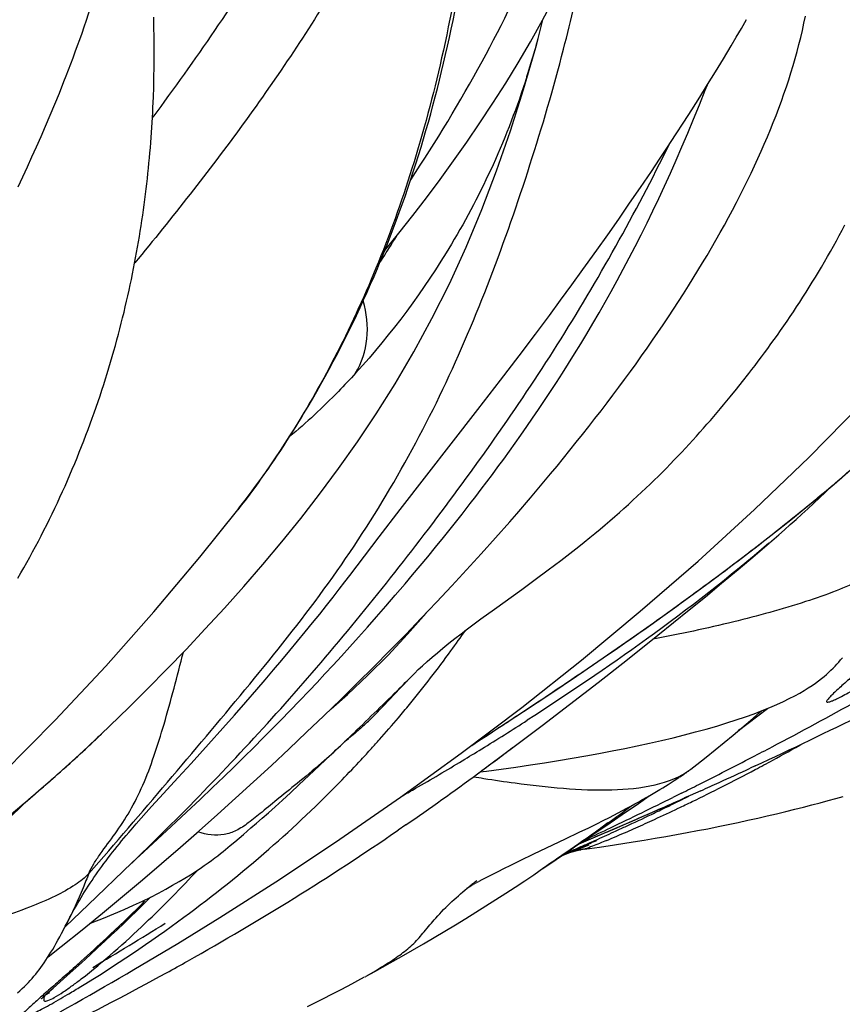
# Model space of a CAD drawing. Units: millimetres. Extents: x 0 to 297, y 0 to 210.
# Drawn here: x 225 to 229, y 107 to 112 of the extents above; entities that cross this region are included whole.
import ezdxf

# ---------------------------------------------------------------- set-up
doc = ezdxf.new("R2010")
doc.units = ezdxf.units.MM
doc.header["$LTSCALE"] = 16.335
doc.layers.add('DTM_AXIS', color=7, linetype='CONTINUOUS')

msp = doc.modelspace()

# ---------------------------------------------------------------- linework, layer by layer
at = {"layer": 'DTM_AXIS', "color": 7, "linetype": 'CONTINUOUS'}
for p, q in [((225.6398, 112.1816), (225.6387, 112.2299)), ((227.4965, 112.1263), (227.5195, 112.2177)), ((228.4791, 112.1756), (228.5039, 112.2183)), ((225.6405, 112.1332), (225.6398, 112.1816)), ((228.4542, 112.1332), (228.4791, 112.1756)), ((225.6409, 112.0848), (225.6405, 112.1332)), ((227.4848, 112.0835), (227.4965, 112.1263)), ((228.3915, 112.0282), (228.4292, 112.091)), ((228.4292, 112.091), (228.4542, 112.1332)), ((225.6409, 112.0364), (225.6409, 112.0848)), ((225.6405, 111.9879), (225.6409, 112.0364)), ((228.3536, 111.9659), (228.3915, 112.0282)), ((225.6397, 111.9395), (225.6405, 111.9879)), ((228.3154, 111.9041), (228.3536, 111.9659)), ((225.1829, 111.8631), (225.2051, 111.9186)), ((225.6386, 111.891), (225.6397, 111.9395)), ((228.2771, 111.8428), (228.3154, 111.9041)), ((228.3041, 111.8763), (228.3142, 111.9021)), ((225.1607, 111.8088), (225.1829, 111.8631)), ((225.637, 111.8425), (225.6386, 111.891)), ((228.2759, 111.8054), (228.3041, 111.8763)), ((225.1385, 111.7557), (225.1607, 111.8088)), ((228.2386, 111.782), (228.2771, 111.8428)), ((228.2478, 111.7362), (228.2759, 111.8054)), ((225.1163, 111.7036), (225.1385, 111.7557)), ((228.1999, 111.7216), (228.2386, 111.782)), ((228.1611, 111.6617), (228.1999, 111.7216)), ((228.2196, 111.6686), (228.2478, 111.7362)), ((225.0942, 111.6528), (225.1163, 111.7036)), ((228.1221, 111.6022), (228.1611, 111.6617)), ((228.1916, 111.6027), (228.2196, 111.6686)), ((225.0722, 111.603), (225.0942, 111.6528)), ((225.0504, 111.5543), (225.0722, 111.603)), ((228.083, 111.5432), (228.1221, 111.6022)), ((228.1636, 111.5383), (228.1916, 111.6027)), ((225.0284, 111.5061), (225.0504, 111.5543)), ((228.0438, 111.4846), (228.083, 111.5432)), ((228.1356, 111.4754), (228.1636, 111.5383)), ((225.0063, 111.4581), (225.0284, 111.5061)), ((227.9914, 111.4071), (228.0438, 111.4846)), ((228.1075, 111.4137), (228.1356, 111.4754)), ((224.984, 111.4104), (225.0063, 111.4581)), ((227.9387, 111.3302), (227.9914, 111.4071)), ((228.0794, 111.3533), (228.1075, 111.4137)), ((227.8859, 111.2539), (227.9387, 111.3302)), ((228.0513, 111.2939), (228.0794, 111.3533)), ((228.023, 111.2357), (228.0513, 111.2939)), ((227.8328, 111.1781), (227.8859, 111.2539)), ((227.9945, 111.1783), (228.023, 111.2357)), ((227.7794, 111.1028), (227.8328, 111.1781)), ((227.9659, 111.1218), (227.9945, 111.1783)), ((227.937, 111.066), (227.9659, 111.1218)), ((227.908, 111.0111), (227.937, 111.066)), ((227.6588, 110.9353), (227.7125, 111.0094)), ((227.8789, 110.9571), (227.908, 111.0111)), ((227.8496, 110.9038), (227.8789, 110.9571)), ((227.605, 110.8617), (227.6588, 110.9353)), ((227.8202, 110.8515), (227.8496, 110.9038)), ((227.5509, 110.7885), (227.605, 110.8617)), ((227.7908, 110.8), (227.8202, 110.8515)), ((227.4834, 110.6979), (227.5509, 110.7885)), ((227.7613, 110.7493), (227.7908, 110.8)), ((227.7318, 110.6996), (227.7613, 110.7493)), ((227.4042, 110.5929), (227.4834, 110.6979)), ((227.7024, 110.6507), (227.7318, 110.6996)), ((227.6729, 110.6027), (227.7024, 110.6507)), ((227.3149, 110.4757), (227.4042, 110.5929)), ((227.6436, 110.5557), (227.6729, 110.6027)), ((227.6143, 110.5095), (227.6436, 110.5557)), ((227.2056, 110.3336), (227.3149, 110.4757)), ((227.5852, 110.4642), (227.6143, 110.5095)), ((228.4845, 110.4694), (228.5144, 110.5074)), ((227.5562, 110.4198), (227.5852, 110.4642)), ((228.4241, 110.3943), (228.4545, 110.4318)), ((228.4545, 110.4318), (228.4845, 110.4694)), ((227.4985, 110.3335), (227.5273, 110.3762)), ((227.5273, 110.3762), (227.5562, 110.4198)), ((226.829, 109.8492), (227.2056, 110.3336)), ((227.47, 110.2916), (227.4985, 110.3335)), ((227.4416, 110.2505), (227.47, 110.2916)), ((227.4133, 110.2101), (227.4416, 110.2505)), ((227.3853, 110.1705), (227.4133, 110.2101)), ((227.3575, 110.1317), (227.3853, 110.1705)), ((227.3025, 110.0562), (227.3299, 110.0936)), ((227.3299, 110.0936), (227.3575, 110.1317)), ((227.2753, 110.0194), (227.3025, 110.0562)), ((227.2482, 109.9833), (227.2753, 110.0194)), ((227.1948, 109.9129), (227.2214, 109.9478)), ((227.2214, 109.9478), (227.2482, 109.9833)), ((227.4591, 109.9066), (227.5241, 109.9834)), ((227.1683, 109.8786), (227.1948, 109.9129)), ((227.129, 109.828), (227.1683, 109.8786)), ((226.7279, 109.7178), (226.829, 109.8492)), ((227.09, 109.7787), (227.129, 109.828)), ((227.2911, 109.7136), (227.3592, 109.791)), ((226.6568, 109.6246), (226.7279, 109.7178)), ((227.0006, 109.6676), (227.0386, 109.7145)), ((227.2216, 109.6362), (227.2911, 109.7136)), ((228.6139, 109.6886), (228.6594, 109.728)), ((226.963, 109.6218), (227.0006, 109.6676)), ((226.5866, 109.5317), (226.6568, 109.6246)), ((226.926, 109.5771), (226.963, 109.6218)), ((227.151, 109.5585), (227.2216, 109.6362)), ((226.8894, 109.5334), (226.926, 109.5771)), ((226.5623, 109.4998), (226.5866, 109.5317)), ((226.8534, 109.4907), (226.8894, 109.5334)), ((227.0791, 109.4807), (227.151, 109.5585)), ((227.482, 109.5112), (227.5454, 109.558)), ((226.535, 109.4643), (226.5623, 109.4998)), ((226.8062, 109.4355), (226.8534, 109.4907)), ((227.006, 109.4027), (227.0791, 109.4807)), ((227.4169, 109.4638), (227.482, 109.5112)), ((226.4738, 109.3861), (226.5053, 109.4262)), ((226.5053, 109.4262), (226.535, 109.4643)), ((226.7602, 109.3822), (226.8062, 109.4355)), ((227.2848, 109.3683), (227.4169, 109.4638)), ((226.4408, 109.3446), (226.4738, 109.3861)), ((226.7152, 109.3306), (226.7602, 109.3822)), ((226.9318, 109.3247), (227.006, 109.4027)), ((226.4065, 109.3019), (226.4408, 109.3446)), ((226.6713, 109.2808), (226.7152, 109.3306)), ((227.2194, 109.3207), (227.2848, 109.3683)), ((228.0754, 109.2422), (228.2269, 109.3648)), ((226.3709, 109.258), (226.4065, 109.3019)), ((226.6284, 109.2327), (226.6713, 109.2808)), ((226.8564, 109.2465), (226.9318, 109.3247)), ((227.9407, 109.2224), (228.0699, 109.3134)), ((226.3341, 109.2132), (226.3709, 109.258)), ((226.5865, 109.1862), (226.6284, 109.2327)), ((226.7801, 109.1684), (226.8564, 109.2465)), ((227.9285, 109.1252), (228.0754, 109.2422)), ((226.2963, 109.1676), (226.3341, 109.2132)), ((226.5456, 109.1412), (226.5865, 109.1862)), ((227.8111, 109.1326), (227.9407, 109.2224)), ((226.2576, 109.1213), (226.2963, 109.1676)), ((226.5056, 109.0976), (226.5456, 109.1412)), ((226.7025, 109.0901), (226.7801, 109.1684)), ((226.218, 109.0745), (226.2576, 109.1213)), ((226.4664, 109.0553), (226.5056, 109.0976)), ((226.6235, 109.0115), (226.7025, 109.0901)), ((227.6816, 109.0443), (227.8111, 109.1326)), ((227.7864, 109.0138), (227.9285, 109.1252)), ((226.1776, 109.0271), (226.218, 109.0745)), ((226.428, 109.0142), (226.4664, 109.0553)), ((226.8752, 109.0334), (226.8849, 109.0432)), ((227.5528, 108.9577), (227.6816, 109.0443)), ((226.1363, 108.9791), (226.1776, 109.0271)), ((226.3902, 108.9741), (226.428, 109.0142)), ((226.543, 108.9323), (226.6235, 109.0115)), ((226.8291, 108.9856), (226.8472, 109.0045)), ((226.8472, 109.0045), (226.8626, 109.0205)), ((226.8626, 109.0205), (226.8752, 109.0334)), ((227.6487, 108.9074), (227.7864, 109.0138)), ((226.0832, 108.9181), (226.1363, 108.9791)), ((226.3438, 108.9254), (226.3902, 108.9741)), ((226.7498, 108.9017), (226.8291, 108.9856)), ((227.4256, 108.8733), (227.5528, 108.9577)), ((226.0286, 108.856), (226.0832, 108.9181)), ((226.2983, 108.8782), (226.3438, 108.9254)), ((226.461, 108.8527), (226.543, 108.9323)), ((226.7318, 108.8828), (226.7498, 108.9017)), ((227.5154, 108.8057), (227.6487, 108.9074)), ((225.9725, 108.7927), (226.0286, 108.856)), ((226.2537, 108.8322), (226.2983, 108.8782)), ((226.3777, 108.7729), (226.461, 108.8527)), ((226.6956, 108.8457), (226.7015, 108.8517)), ((226.7015, 108.8517), (226.7105, 108.8608)), ((226.7105, 108.8608), (226.7196, 108.8701)), ((226.7196, 108.8701), (226.7318, 108.8828)), ((227.2684, 108.7702), (227.4256, 108.8733)), ((228.4649, 108.7815), (228.6057, 108.8887)), ((226.2098, 108.7876), (226.2537, 108.8322)), ((226.6708, 108.8214), (226.6772, 108.8276)), ((226.6772, 108.8276), (226.6835, 108.8337)), ((226.6835, 108.8337), (226.6896, 108.8397)), ((226.6896, 108.8397), (226.6956, 108.8457)), ((227.3864, 108.7085), (227.5154, 108.8057)), ((225.9029, 108.7151), (225.9725, 108.7927)), ((226.1667, 108.7441), (226.2098, 108.7876)), ((226.2931, 108.6929), (226.3777, 108.7729)), ((226.5798, 108.7429), (226.608, 108.7667)), ((226.6101, 108.7679), (226.5822, 108.745)), ((227.1752, 108.7096), (227.2684, 108.7702)), ((227.3092, 108.7972), (227.303, 108.7927)), ((228.4704, 108.786), (228.465, 108.7815)), ((225.8191, 108.6225), (225.9029, 108.7151)), ((226.1244, 108.7017), (226.1667, 108.7441)), ((226.4936, 108.6627), (226.5545, 108.7206)), ((226.5548, 108.7209), (226.5559, 108.722)), ((226.5623, 108.7277), (226.564, 108.7293)), ((226.5661, 108.7311), (226.5684, 108.7331)), ((226.5709, 108.7353), (226.5798, 108.7429)), ((226.0745, 108.6523), (226.1244, 108.7017)), ((226.2076, 108.613), (226.2931, 108.6929)), ((226.3885, 108.5635), (226.4936, 108.6627)), ((227.2617, 108.6156), (227.3864, 108.7085)), ((225.7562, 108.5537), (225.8191, 108.6225)), ((226.0256, 108.6044), (226.0745, 108.6523)), ((227.2039, 108.5729), (227.2617, 108.6156)), ((225.2149, 108.6065), (225.2219, 108.6128)), ((225.9777, 108.5579), (226.0256, 108.6044)), ((226.1212, 108.5333), (226.2076, 108.613)), ((227.3182, 108.5949), (227.3891, 108.6049)), ((228.1935, 108.5658), (228.2002, 108.5702)), ((228.5449, 108.6104), (228.5206, 108.5991)), ((225.6668, 108.4564), (225.7562, 108.5537)), ((225.9233, 108.5055), (225.9777, 108.5579)), ((226.0343, 108.4541), (226.1212, 108.5333)), ((226.2995, 108.4808), (226.342, 108.52)), ((226.342, 108.52), (226.3885, 108.5635)), ((228.1123, 108.5133), (228.1242, 108.5207)), ((228.1242, 108.5207), (228.135, 108.5276)), ((228.135, 108.5276), (228.1449, 108.5339)), ((228.1449, 108.5339), (228.1538, 108.5398)), ((228.1538, 108.5398), (228.1768, 108.5549)), ((228.179, 108.5564), (228.1935, 108.5658)), ((225.8629, 108.448), (225.9233, 108.5055)), ((226.2607, 108.4454), (226.2995, 108.4808)), ((228.0357, 108.4674), (228.0523, 108.4771)), ((228.0523, 108.4771), (228.0686, 108.4867)), ((228.0686, 108.4867), (228.0843, 108.4961)), ((228.0843, 108.4961), (228.099, 108.5051)), ((228.099, 108.5051), (228.1123, 108.5133)), ((228.1888, 108.4786), (228.1476, 108.4582)), ((228.2826, 108.4907), (228.2308, 108.4675)), ((225.6282, 108.4141), (225.6668, 108.4564)), ((225.7977, 108.3865), (225.8629, 108.448)), ((225.9466, 108.3753), (226.0343, 108.4541)), ((226.2253, 108.4133), (226.2607, 108.4454)), ((227.9031, 108.3755), (227.9812, 108.4296)), ((227.9449, 108.4164), (227.9642, 108.4269)), ((227.9642, 108.4269), (227.9828, 108.4373)), ((227.9812, 108.4296), (228.0325, 108.4655)), ((227.9828, 108.4373), (228.0009, 108.4475)), ((228.0009, 108.4475), (228.0185, 108.4575)), ((228.0185, 108.4575), (228.0357, 108.4674)), ((228.2308, 108.4675), (228.2041, 108.4555)), ((228.8197, 108.4219), (228.8591, 108.4324)), ((228.8591, 108.4324), (228.8973, 108.4427)), ((228.8973, 108.4427), (228.9345, 108.453)), ((228.9345, 108.453), (228.9709, 108.4633)), ((225.5778, 108.3577), (225.6028, 108.3857)), ((225.6028, 108.3857), (225.6282, 108.4141)), ((225.7232, 108.3169), (225.7977, 108.3865)), ((226.1627, 108.3576), (226.1928, 108.3842)), ((226.1928, 108.3842), (226.2253, 108.4133)), ((227.8625, 108.3727), (227.8837, 108.3837)), ((227.8837, 108.3837), (227.9045, 108.3947)), ((227.9045, 108.3947), (227.925, 108.4056)), ((227.9242, 108.3326), (228.1006, 108.4097)), ((227.925, 108.4056), (227.9449, 108.4164)), ((228.6038, 108.3686), (228.6491, 108.3792)), ((228.6491, 108.3792), (228.6935, 108.3899)), ((228.6935, 108.3899), (228.7368, 108.4007)), ((228.7368, 108.4007), (228.7789, 108.4113)), ((228.7789, 108.4113), (228.8197, 108.4219)), ((225.5296, 108.3023), (225.5534, 108.3299)), ((225.5534, 108.3299), (225.5778, 108.3577)), ((225.8581, 108.2967), (225.9466, 108.3753)), ((226.1088, 108.3104), (226.1348, 108.333)), ((226.1348, 108.333), (226.1627, 108.3576)), ((227.6947, 108.2339), (227.9242, 108.3326)), ((227.7409, 108.3117), (227.7796, 108.3307)), ((227.7796, 108.3307), (227.81, 108.3459)), ((227.7842, 108.2999), (227.834, 108.3365)), ((227.81, 108.3459), (227.8414, 108.3618)), ((227.8285, 108.3244), (227.9031, 108.3755)), ((227.8414, 108.3618), (227.8625, 108.3727)), ((228.0138, 108.3716), (227.9801, 108.3569)), ((228.4148, 108.327), (228.463, 108.3371)), ((228.463, 108.3371), (228.5106, 108.3475)), ((228.5106, 108.3475), (228.5576, 108.358)), ((228.5576, 108.358), (228.6038, 108.3686)), ((225.5911, 108.1945), (225.7232, 108.3169)), ((225.7685, 108.2181), (225.8581, 108.2967)), ((226.073, 108.2797), (226.1088, 108.3104)), ((226.8569, 108.325), (226.8195, 108.2994)), ((227.628, 108.2572), (227.6954, 108.2895)), ((227.6954, 108.2895), (227.7409, 108.3117)), ((227.7413, 108.2653), (227.8285, 108.3244)), ((227.7446, 108.2712), (227.7842, 108.2999)), ((228.1658, 108.2787), (228.2167, 108.288)), ((228.2167, 108.288), (228.2671, 108.2975)), ((228.2671, 108.2975), (228.3169, 108.3071)), ((228.3169, 108.3071), (228.3661, 108.317)), ((228.3661, 108.317), (228.4148, 108.327)), ((226.0301, 108.2432), (226.073, 108.2797)), ((227.4761, 108.1849), (227.628, 108.2572)), ((227.6574, 108.2089), (227.7413, 108.2653)), ((227.6726, 108.2196), (227.7117, 108.2475)), ((227.7427, 108.2544), (227.6946, 108.2338)), ((227.7117, 108.2475), (227.7491, 108.2744)), ((227.8659, 108.2293), (227.9562, 108.2433)), ((227.9562, 108.2433), (228.0095, 108.2519)), ((228.0095, 108.2519), (228.0621, 108.2607)), ((228.0621, 108.2607), (228.1142, 108.2696)), ((228.1142, 108.2696), (228.1658, 108.2787)), ((225.5353, 108.1428), (225.5911, 108.1945)), ((225.6771, 108.1392), (225.7685, 108.2181)), ((227.6047, 108.172), (227.6458, 108.2007)), ((227.612, 108.1771), (227.7429, 108.2284)), ((227.6259, 108.1868), (227.6365, 108.1914)), ((227.6458, 108.2007), (227.6726, 108.2196)), ((227.6922, 108.2033), (227.7031, 108.2053)), ((227.7205, 108.2081), (227.7923, 108.2183)), ((227.7923, 108.2183), (227.8659, 108.2293)), ((225.3222, 107.9392), (225.5326, 108.1416)), ((225.5237, 108.132), (225.5353, 108.1428)), ((225.5838, 108.0597), (225.6771, 108.1392)), ((227.3651, 108.1312), (227.4089, 108.1525)), ((227.4089, 108.1525), (227.4761, 108.1849)), ((227.5198, 108.1138), (227.5627, 108.143)), ((227.5627, 108.143), (227.6047, 108.172)), ((225.5224, 108.1307), (225.5222, 108.1306)), ((227.2779, 108.0878), (227.3028, 108.1004)), ((227.3028, 108.1004), (227.3302, 108.114)), ((227.3302, 108.114), (227.3651, 108.1312)), ((227.4761, 108.0843), (227.5246, 108.1199)), ((225.4883, 107.9796), (225.5838, 108.0597)), ((227.1928, 108.0434), (227.1995, 108.047)), ((227.2019, 108.0483), (227.2094, 108.0523)), ((227.212, 108.0537), (227.226, 108.0611)), ((227.226, 108.0611), (227.2416, 108.0692)), ((227.2416, 108.0692), (227.2589, 108.0782)), ((227.2589, 108.0782), (227.2779, 108.0878)), ((227.3859, 108.0247), (227.4314, 108.0546)), ((227.4314, 108.0546), (227.4761, 108.0843)), ((227.1542, 108.0216), (227.1542, 108.0217)), ((227.1545, 108.0218), (227.1547, 108.022)), ((227.1554, 108.0223), (227.1558, 108.0226)), ((227.1568, 108.0232), (227.1574, 108.0235)), ((227.1588, 108.0244), (227.1596, 108.0248)), ((227.1614, 108.0258), (227.1657, 108.0283)), ((227.1657, 108.0283), (227.171, 108.0313)), ((227.171, 108.0313), (227.1756, 108.0339)), ((227.1773, 108.0349), (227.1826, 108.0378)), ((227.1846, 108.0389), (227.1906, 108.0422)), ((227.3396, 107.9947), (227.3859, 108.0247)), ((225.3913, 107.8994), (225.4883, 107.9796)), ((225.5892, 107.9425), (225.6224, 107.9755)), ((227.2445, 107.9342), (227.2925, 107.9645)), ((227.2925, 107.9645), (227.3396, 107.9947)), ((225.5248, 107.8793), (225.5567, 107.9104)), ((225.5567, 107.9104), (225.5892, 107.9425)), ((227.1465, 107.8733), (227.1959, 107.9038)), ((227.1959, 107.9038), (227.2445, 107.9342)), ((225.2923, 107.8188), (225.3913, 107.8994)), ((225.4936, 107.8493), (225.5248, 107.8793)), ((227.0965, 107.8427), (227.1465, 107.8733)), ((225.1912, 107.7374), (225.2923, 107.8188)), ((225.4334, 107.7921), (225.4631, 107.8202)), ((225.4631, 107.8202), (225.4936, 107.8493)), ((226.9943, 107.7813), (227.0457, 107.812)), ((227.0457, 107.812), (227.0965, 107.8427)), ((225.3671, 107.7305), (225.4044, 107.765)), ((225.4044, 107.765), (225.4334, 107.7921)), ((226.9422, 107.7506), (226.9943, 107.7813)), ((225.1279, 107.6869), (225.1912, 107.7374)), ((225.3313, 107.6977), (225.3671, 107.7305)), ((226.8357, 107.689), (226.8894, 107.7199)), ((226.8894, 107.7199), (226.9422, 107.7506)), ((225.289, 107.6592), (225.3313, 107.6977)), ((226.781, 107.6581), (226.8357, 107.689)), ((225.2345, 107.6103), (225.289, 107.6592)), ((226.665, 107.594), (226.7068, 107.6168)), ((226.7068, 107.6168), (226.7441, 107.6375)), ((226.7441, 107.6375), (226.781, 107.6581)), ((225.152, 107.5366), (225.2345, 107.6103)), ((226.5781, 107.5476), (226.6581, 107.5903)), ((226.6608, 107.5917), (226.6634, 107.5932)), ((225.121, 107.5084), (225.133, 107.5194)), ((225.133, 107.5194), (225.152, 107.5366)), ((226.4999, 107.5067), (226.5376, 107.5263)), ((226.5376, 107.5263), (226.5781, 107.5476)), ((225.1034, 107.492), (225.1083, 107.4966)), ((225.1083, 107.4966), (225.1142, 107.5021)), ((225.1142, 107.5021), (225.121, 107.5084)), ((225.135, 107.5136), (225.1145, 107.5017)), ((226.4211, 107.4662), (226.4598, 107.486)), ((226.4598, 107.486), (226.4999, 107.5067)), ((226.3826, 107.4469), (226.4211, 107.4662))]:
    msp.add_line(p, q, dxfattribs=at)
for points in [[(225.2051, 111.9186), (225.2161, 111.9467), (225.2271, 111.9752), (225.2381, 112.004), (225.2491, 112.0331), (225.2599, 112.0626), (225.2708, 112.0924), (225.2816, 112.1225), (225.2923, 112.153), (225.3029, 112.1839), (225.3135, 112.2151), (225.3239, 112.2468), (225.3343, 112.2788), (225.3445, 112.3111), (225.3546, 112.3437), (225.3645, 112.3766), (225.3743, 112.4098), (225.3839, 112.4434), (225.3934, 112.4772), (225.4027, 112.5115), (225.4118, 112.546), (225.4207, 112.581), (225.4295, 112.6163), (225.4348, 112.6384)], [(226.7545, 111.1001), (226.7554, 111.1012), (226.8231, 111.1853), (226.8902, 111.2706), (226.9566, 111.3573), (227.0224, 111.4453), (227.0875, 111.535), (227.1518, 111.6262), (227.2153, 111.7192), (227.2781, 111.8141), (227.3398, 111.911), (227.4005, 112.0099), (227.46, 112.1113), (227.5181, 112.215), (227.5745, 112.3212), (227.629, 112.4301), (227.6814, 112.5418), (227.6944, 112.5708)], [(226.0451, 109.8488), (226.0555, 109.8622), (226.0811, 109.8955), (226.1064, 109.929), (226.1313, 109.9628), (226.1559, 109.9968), (226.1802, 110.0311), (226.2042, 110.0656), (226.2278, 110.1002), (226.2512, 110.1351), (226.2742, 110.1701), (226.2969, 110.2053), (226.3192, 110.2407), (226.3413, 110.2762), (226.3631, 110.3119), (226.3845, 110.3478), (226.4056, 110.3838), (226.4265, 110.4199), (226.447, 110.4562), (226.4672, 110.4925), (226.4871, 110.5291), (226.5067, 110.5657), (226.5261, 110.6025), (226.5451, 110.6394), (226.5638, 110.6764), (226.5822, 110.7136), (226.6004, 110.7508), (226.6183, 110.7882), (226.6358, 110.8257), (226.6531, 110.8633), (226.6701, 110.901), (226.6869, 110.9389), (226.7033, 110.9768), (226.7195, 111.0149), (226.7354, 111.0531), (226.7511, 111.0915), (226.7664, 111.1299), (226.7815, 111.1685), (226.7964, 111.2072), (226.811, 111.246), (226.8253, 111.285), (226.8393, 111.3241), (226.8532, 111.3634), (226.8667, 111.4028), (226.88, 111.4423), (226.893, 111.4819), (226.9058, 111.5217), (226.9183, 111.5616), (226.9306, 111.6016), (226.9426, 111.6418), (226.9544, 111.682), (226.9659, 111.7224), (226.9772, 111.7629), (226.9882, 111.8035), (226.999, 111.8441), (227.0095, 111.8849), (227.0197, 111.9258), (227.0298, 111.9667), (227.0396, 112.0078), (227.0491, 112.0489), (227.0585, 112.0901), (227.0676, 112.1313), (227.0764, 112.1726), (227.0851, 112.214), (227.0935, 112.2554)], [(227.5241, 109.9834), (227.5561, 110.0218), (227.5877, 110.0601), (227.6191, 110.0984), (227.6501, 110.1366), (227.6808, 110.1748), (227.7112, 110.213), (227.7412, 110.2511), (227.7709, 110.2892), (227.8003, 110.3272), (227.8293, 110.3652), (227.8581, 110.4032), (227.8864, 110.4411), (227.9145, 110.479), (227.9422, 110.5169), (227.9695, 110.5548), (227.9965, 110.5926), (228.0232, 110.6304), (228.0495, 110.6681), (228.0754, 110.7058), (228.1009, 110.7434), (228.1261, 110.781), (228.1509, 110.8185), (228.1753, 110.8559), (228.1993, 110.8932), (228.2229, 110.9305), (228.2461, 110.9677), (228.2688, 111.0048), (228.2912, 111.0417), (228.3132, 111.0786), (228.3347, 111.1154), (228.3558, 111.1521), (228.3765, 111.1887), (228.3967, 111.2251), (228.4165, 111.2614), (228.4359, 111.2976), (228.4548, 111.3337), (228.4732, 111.3696), (228.4912, 111.4053), (228.5087, 111.4409), (228.5258, 111.4763), (228.5424, 111.5116), (228.5586, 111.5467), (228.5743, 111.5817), (228.5896, 111.6166), (228.6045, 111.6514), (228.6189, 111.6861), (228.6328, 111.7208), (228.6464, 111.7553), (228.6595, 111.7898), (228.6721, 111.8243), (228.6843, 111.8586), (228.6961, 111.8929), (228.7074, 111.9272), (228.7183, 111.9614), (228.7287, 111.9956), (228.7386, 112.0298), (228.748, 112.0639), (228.757, 112.098), (228.7655, 112.132), (228.7734, 112.1661), (228.7809, 112.2001), (228.7879, 112.2342)], [(226.8055, 110.458), (226.8957, 110.6118), (226.983, 110.7725), (227.0674, 110.9413), (227.1485, 111.1185), (227.2245, 111.3006), (227.2957, 111.4875), (227.3628, 111.6807), (227.4257, 111.8795), (227.4848, 112.0835)], [(224.9823, 109.518), (224.9968, 109.5431), (225.0112, 109.5685), (225.0255, 109.5939), (225.0397, 109.6196), (225.0537, 109.6453), (225.0675, 109.6712), (225.0813, 109.6973), (225.0949, 109.7234), (225.1083, 109.7497), (225.1216, 109.7761), (225.1347, 109.8026), (225.1477, 109.8292), (225.1605, 109.8559), (225.1731, 109.8827), (225.1856, 109.9096), (225.1979, 109.9365), (225.21, 109.9635), (225.222, 109.9906), (225.2337, 110.0178), (225.2454, 110.045), (225.2568, 110.0723), (225.2681, 110.0997), (225.2792, 110.1271), (225.2901, 110.1544), (225.3008, 110.1818), (225.3112, 110.2091), (225.3215, 110.2364), (225.3316, 110.2636), (225.3415, 110.2908), (225.3512, 110.318), (225.3607, 110.3452), (225.37, 110.3724), (225.3792, 110.3996), (225.3881, 110.4267), (225.3969, 110.4539), (225.4055, 110.481), (225.414, 110.5082), (225.4222, 110.5353), (225.4303, 110.5623), (225.4382, 110.5893), (225.4459, 110.6163), (225.4534, 110.6433), (225.4608, 110.6702), (225.468, 110.697), (225.475, 110.7238), (225.4819, 110.7505), (225.4886, 110.7772), (225.4951, 110.8038), (225.5014, 110.8304), (225.5076, 110.8569), (225.5136, 110.8833), (225.5195, 110.9097), (225.5252, 110.936), (225.5307, 110.9623), (225.5361, 110.9885), (225.5413, 111.0146), (225.5464, 111.0407), (225.5513, 111.0667), (225.5561, 111.0927), (225.5608, 111.1186), (225.5652, 111.1444), (225.5696, 111.1702), (225.5738, 111.1959), (225.5778, 111.2215), (225.5817, 111.2471), (225.5855, 111.2726), (225.5891, 111.2981), (225.5926, 111.3235), (225.596, 111.3488), (225.5992, 111.3741), (225.6023, 111.3993), (225.6053, 111.4244), (225.6081, 111.4495), (225.6108, 111.4745), (225.6134, 111.4995), (225.6158, 111.5244), (225.6182, 111.5492), (225.6204, 111.574), (225.6225, 111.5987), (225.6244, 111.6233), (225.6263, 111.6479), (225.628, 111.6724), (225.6296, 111.6968), (225.6311, 111.7212), (225.6325, 111.7455), (225.6338, 111.7697), (225.635, 111.794), (225.637, 111.8425)], [(225.7549, 107.7525), (225.959, 107.8783), (226.2466, 108.0617), (226.5389, 108.2561), (226.8319, 108.4594), (227.1248, 108.6717), (227.4174, 108.8934), (227.7059, 109.122), (227.9902, 109.3578), (228.27, 109.601), (228.5418, 109.8494), (228.8055, 110.1029), (229.0608, 110.3616), (229.305, 110.6225), (229.5377, 110.8848), (229.7594, 111.1486), (229.943, 111.3778)], [(228.5144, 110.5074), (228.5295, 110.5269), (228.5447, 110.5467), (228.56, 110.5668), (228.5754, 110.5872), (228.5908, 110.6079), (228.6062, 110.6289), (228.6217, 110.6501), (228.6372, 110.6716), (228.6527, 110.6934), (228.6682, 110.7154), (228.6837, 110.7377), (228.6992, 110.7602), (228.7146, 110.7829), (228.73, 110.8059), (228.7454, 110.8291), (228.7607, 110.8525), (228.7759, 110.8761), (228.7911, 110.9), (228.8062, 110.924), (228.8212, 110.9483), (228.8361, 110.9727), (228.851, 110.9974), (228.8657, 111.0222), (228.8803, 111.0471), (228.8949, 111.0723), (228.9093, 111.0976), (228.9235, 111.1231), (228.9377, 111.1487), (228.9517, 111.1745), (228.9656, 111.2004), (228.9793, 111.2264)], [(227.7125, 111.0094), (227.7259, 111.028), (227.7794, 111.1028)], [(225.385, 108.764), (225.4274, 108.8048), (225.5185, 108.8934), (225.6102, 108.9845), (225.7025, 109.078), (225.7951, 109.1738), (225.888, 109.2724), (225.9808, 109.3735), (226.0734, 109.4772), (226.166, 109.5842), (226.2578, 109.6938), (226.3489, 109.8066), (226.4406, 109.9247), (226.5321, 110.048), (226.6229, 110.1764), (226.714, 110.3125), (226.8055, 110.458)], [(227.5454, 109.558), (227.5762, 109.5812), (227.6064, 109.6041), (227.6359, 109.6267), (227.6647, 109.649), (227.6926, 109.6711), (227.7197, 109.6927), (227.7459, 109.7139), (227.7712, 109.7347), (227.796, 109.7552), (227.8201, 109.7756), (227.8436, 109.7956), (227.8666, 109.8155), (227.8892, 109.8354), (227.9114, 109.855), (227.9332, 109.8747), (227.9547, 109.8943), (227.9758, 109.9139), (227.9967, 109.9335), (228.0173, 109.953), (228.0376, 109.9726), (228.0577, 109.9921), (228.0775, 110.0116), (228.097, 110.0311), (228.1162, 110.0505), (228.1352, 110.0699), (228.1539, 110.0893), (228.1724, 110.1086), (228.1907, 110.1279), (228.2087, 110.1472), (228.2265, 110.1664), (228.244, 110.1856), (228.2614, 110.2048), (228.2785, 110.2239), (228.2955, 110.243), (228.3122, 110.262), (228.3287, 110.281), (228.3451, 110.3), (228.3612, 110.3189), (228.3772, 110.3378), (228.393, 110.3567), (228.4241, 110.3943)], [(228.4597, 109.5996), (228.5256, 109.65), (228.5918, 109.7014), (228.6584, 109.7537), (228.7252, 109.807), (228.7922, 109.8614), (228.8592, 109.9167), (228.9263, 109.973), (228.9932, 110.0302), (229.0599, 110.0884), (229.1262, 110.1476), (229.1922, 110.2078), (229.2576, 110.269), (229.2837, 110.2938)], [(228.6594, 109.728), (228.6872, 109.7523), (228.715, 109.777), (228.743, 109.8021), (228.7712, 109.8276), (228.7996, 109.8536), (228.8281, 109.88), (228.8568, 109.9069), (228.8857, 109.9343), (228.9148, 109.9623), (228.9226, 109.9699)], [(227.3592, 109.791), (227.3928, 109.8295), (227.4591, 109.9066)], [(221.8569, 106.2234), (222.061, 106.3491), (222.3486, 106.5325), (222.6409, 106.7269), (222.9338, 106.9302), (223.2268, 107.1426), (223.5194, 107.3643), (223.8079, 107.5929), (224.0922, 107.8286), (224.3719, 108.0719), (224.6438, 108.3203), (224.9075, 108.5738), (225.1628, 108.8324), (225.407, 109.0933), (225.6397, 109.3557), (225.8614, 109.6194), (226.045, 109.8487)], [(227.0386, 109.7145), (227.0514, 109.7304), (227.09, 109.7787)], [(228.2269, 109.3648), (228.3045, 109.4285), (228.3832, 109.4937), (228.4632, 109.5607), (228.5445, 109.6294), (228.6123, 109.6873)], [(228.0699, 109.3134), (228.1345, 109.3596), (228.1992, 109.4063), (228.2639, 109.4535), (228.3289, 109.5015), (228.3942, 109.5502), (228.4597, 109.5996)], [(226.4958, 108.8864), (226.5751, 108.9563), (226.6741, 109.0491), (226.7711, 109.1463), (226.8655, 109.2472), (226.9546, 109.3485)], [(226.899, 109.058), (226.9172, 109.0758), (226.9376, 109.0949), (226.9599, 109.1151), (226.9839, 109.1361), (227.0095, 109.1579), (227.0366, 109.1803), (227.0648, 109.2031), (227.0942, 109.2262), (227.1245, 109.2496), (227.1556, 109.2732), (227.1872, 109.2969), (227.2194, 109.3207)], [(227.3891, 108.6049), (227.4589, 108.6151), (227.5274, 108.6257), (227.5949, 108.6365), (227.6613, 108.6476), (227.7265, 108.659), (227.7906, 108.6707), (227.8535, 108.6827), (227.9151, 108.6949), (227.9756, 108.7075), (228.0348, 108.7203), (228.0927, 108.7335), (228.1492, 108.7469), (228.2041, 108.7606), (228.2576, 108.7746), (228.3093, 108.7888), (228.3595, 108.8033), (228.4079, 108.8181), (228.4541, 108.8329), (228.4982, 108.8479), (228.5401, 108.863), (228.5794, 108.878), (228.6161, 108.8929), (228.6503, 108.9077), (228.6817, 108.9221), (228.7104, 108.936), (228.7366, 108.9496), (228.7606, 108.9627), (228.7823, 108.9754), (228.8021, 108.9876), (228.8201, 108.9995), (228.8366, 109.0108), (228.8515, 109.0218), (228.8653, 109.0325), (228.8781, 109.0429), (228.89, 109.053), (228.9011, 109.063), (228.9117, 109.0729), (228.9216, 109.0828), (228.9312, 109.0927), (228.9405, 109.1026), (228.9494, 109.1125), (228.9581, 109.1227), (228.9666, 109.133)], [(226.8849, 109.0432), (226.8947, 109.0531), (226.8984, 109.0568)], [(228.2346, 108.5949), (228.2635, 108.6175), (228.3079, 108.6527), (228.3519, 108.6882), (228.3954, 108.7238), (228.4383, 108.7593), (228.4808, 108.795), (228.5228, 108.8307), (228.5643, 108.8664), (228.5764, 108.8769)], [(226.6533, 108.8051), (226.6571, 108.8085), (226.6606, 108.8118), (226.664, 108.815), (226.6708, 108.8214)], [(224.5617, 108.0705), (224.6275, 108.1209), (224.6938, 108.1722), (224.7604, 108.2246), (224.8272, 108.2779), (224.8941, 108.3322), (224.9612, 108.3875), (225.0282, 108.4438), (225.0951, 108.5011), (225.1618, 108.5593), (225.2282, 108.6185), (225.2941, 108.6787), (225.3596, 108.7398), (225.3857, 108.7647)], [(226.5569, 108.7229), (226.5575, 108.7235), (226.5579, 108.7239), (226.5586, 108.7245), (226.5596, 108.7253), (226.5608, 108.7264)], [(227.2148, 108.5811), (227.2465, 108.5852), (227.3182, 108.5949)], [(228.2002, 108.5702), (228.2037, 108.5726), (228.2074, 108.5751), (228.2111, 108.5777), (228.2149, 108.5803), (228.2187, 108.583), (228.2225, 108.5858), (228.2263, 108.5886), (228.2301, 108.5915), (228.2339, 108.5944)], [(224.7614, 108.1989), (224.7891, 108.2232), (224.817, 108.2479), (224.845, 108.2729), (224.8732, 108.2984), (224.9015, 108.3244), (224.9301, 108.3508), (224.9588, 108.3777), (224.9877, 108.4051), (225.0168, 108.4331), (225.0246, 108.4407)], [(225.2202, 107.8525), (225.2271, 107.8658), (225.2341, 107.8791), (225.2413, 107.8925), (225.2486, 107.906), (225.2561, 107.9196), (225.2638, 107.9332), (225.2716, 107.9469), (225.2797, 107.9607), (225.2879, 107.9745), (225.2963, 107.9883), (225.3049, 108.0022), (225.3136, 108.016), (225.3225, 108.0297), (225.3315, 108.0435), (225.3407, 108.0571), (225.3499, 108.0707), (225.3593, 108.0843), (225.3688, 108.0979), (225.3785, 108.1114), (225.3883, 108.125), (225.3983, 108.1386), (225.4085, 108.1523), (225.419, 108.1661), (225.4295, 108.1799), (225.4401, 108.1935), (225.4509, 108.2071), (225.4617, 108.2207), (225.4726, 108.2342), (225.4836, 108.2477), (225.4948, 108.2612), (225.5063, 108.2749), (225.5178, 108.2886), (225.5296, 108.3023)], [(225.6972, 108.0149), (225.7302, 108.0333), (225.761, 108.0511), (225.7897, 108.0683), (225.8163, 108.0847), (225.8406, 108.1003), (225.8626, 108.115), (225.8827, 108.1288), (225.9012, 108.1418), (225.9181, 108.154), (225.9336, 108.1655), (225.948, 108.1765), (225.9615, 108.187), (225.9741, 108.197), (225.9861, 108.2066), (225.9976, 108.2161), (226.0087, 108.2252), (226.0301, 108.2432)], [(227.6227, 108.1841), (227.6259, 108.1853), (227.6297, 108.1866), (227.634, 108.188), (227.6387, 108.1895), (227.6438, 108.1911), (227.6492, 108.1927), (227.6548, 108.1943), (227.6606, 108.1959), (227.6666, 108.1975), (227.6727, 108.199), (227.679, 108.2005), (227.6855, 108.2019), (227.6922, 108.2033)], [(225.5845, 107.9572), (225.6244, 107.9768), (225.6619, 107.9961), (225.6972, 108.0149)], [(225.3953, 107.874), (225.4467, 107.8951), (225.4957, 107.9162), (225.5417, 107.937), (225.5845, 107.9572)], [(225.21, 107.8324), (225.2121, 107.8344), (225.3222, 107.9392)], [(224.9801, 107.5137), (224.9919, 107.5239), (225.0031, 107.5339), (225.0136, 107.5438), (225.0236, 107.5536), (225.0332, 107.5635), (225.0424, 107.5734), (225.0514, 107.5834), (225.06, 107.5935), (225.0686, 107.6038), (225.0769, 107.6143), (225.0852, 107.6251), (225.0934, 107.6361), (225.1015, 107.6475), (225.1096, 107.6592), (225.1178, 107.6713), (225.1259, 107.6838), (225.134, 107.6967), (225.1423, 107.71), (225.1505, 107.7238), (225.1589, 107.7381), (225.1673, 107.7529), (225.1759, 107.7682), (225.1846, 107.7841), (225.1934, 107.8006), (225.2024, 107.8177), (225.2115, 107.8354), (225.2202, 107.8525)], [(225.3281, 107.8479), (225.3414, 107.8528), (225.3953, 107.874)], [(225.0964, 107.4852), (225.0966, 107.4854), (225.0973, 107.486), (225.0984, 107.4871), (225.0998, 107.4885), (225.1014, 107.4901), (225.1034, 107.492)]]:
    msp.add_lwpolyline(points, dxfattribs=at)
for centre, radius, start, end in [((218.4807, 114.4363), 9.4386, 345.51461, 346.85682), ((223.3887, 113.2383), 4.2557, 344.0486, 344.6169), ((223.467, 113.2156), 4.1741, 342.2407, 344.0527), ((221.9979, 114.1328), 5.6526, 326.8729, 328.0328), ((222.007, 114.127), 5.6418, 328.0328, 328.4221), ((222.9602, 117.0146), 9.2292, 309.96127, 310.90389), ((222.4221, 112.5647), 5.7616, 323.86325, 325.06729), ((222.4077, 112.5751), 5.7795, 322.23966, 323.86406), ((209.6809, 126.3164), 24.379, 314.6982, 314.92668), ((222.4005, 112.5807), 5.7886, 320.61439, 322.23937), ((210.421, 125.5674), 23.326, 313.93979, 314.69984), ((222.3929, 112.587), 5.7984, 319.79066, 320.61447), ((209.2301, 136.4406), 33.0305, 303.37108, 303.57212), ((219.2365, 126.5782), 20.1919, 297.71615, 299.05263), ((204.362, 143.8306), 41.8799, 303.22518, 303.37185), ((220.5021, 126.0011), 19.1605, 294.81947, 296.56373), ((222.3768, 112.6006), 5.8195, 318.41411, 319.79034), ((219.8226, 120.7172), 14.1195, 301.61287, 302.66681), ((220.6367, 113.7283), 6.8695, 313.29513, 313.72625), ((210.911, 125.0597), 22.6204, 313.74406, 313.93868), ((204.5225, 143.658), 41.6475, 302.95072, 303.1705), ((220.4852, 113.889), 7.0904, 312.99917, 313.29582), ((224.5155, 110.8429), 2.943, 311.4796, 313.7753), ((222.3696, 112.607), 5.8292, 317.84767, 318.41446), ((224.0325, 117.1012), 9.6313, 298.51312, 299.52572), ((220.1853, 114.212), 7.5311, 311.97154, 312.99175), ((222.3601, 112.6156), 5.842, 317.12374, 317.84753), ((220.0745, 120.3065), 13.6377, 301.15355, 301.61583), ((218.6634, 120.1662), 14.3997, 306.37737, 307.21919), ((218.6504, 127.6827), 21.4423, 297.43921, 297.7299), ((222.3477, 112.6271), 5.8588, 315.81913, 317.1237), ((220.6473, 119.3579), 12.5297, 299.96021, 301.15607), ((218.2929, 128.3735), 22.2201, 296.68849, 297.43646), ((224.0486, 117.0712), 9.5973, 297.9404, 298.51394), ((219.6284, 114.8321), 8.3646, 310.90287, 311.90347), ((218.9615, 119.7594), 13.8954, 304.62477, 306.38245), ((218.5079, 130.2604), 23.8635, 294.41434, 294.80834), ((224.0822, 117.0079), 9.5256, 296.86489, 297.94024), ((222.2623, 112.7132), 5.9802, 311.12184, 315.79787), ((217.9448, 129.0634), 22.9929, 296.45722, 296.69138), ((217.8634, 131.6787), 25.4214, 294.19607, 294.41581), ((219.0621, 115.4854), 9.2292, 309.96127, 310.90389), ((223.1747, 114.9859), 7.4796, 299.37521, 299.91158), ((224.1473, 116.8798), 9.3819, 295.87155, 296.86378), ((217.503, 129.9573), 23.99, 295.54109, 296.34082), ((216.4896, 134.7524), 28.7881, 293.78105, 294.01168), ((223.4247, 118.0359), 10.7074, 295.99442, 296.48396), ((223.9944, 117.1942), 9.7315, 295.43133, 295.87392), ((223.386, 118.114), 10.7945, 296.48317, 296.62863), ((219.9381, 119.3344), 13.5399, 305.68694, 306.25326), ((223.3278, 118.2374), 10.931, 294.82886, 295.56199), ((215.5961, 136.7801), 31.0039, 293.61077, 293.78104), ((223.3854, 118.1172), 10.7977, 295.56158, 295.99274), ((223.9737, 117.2376), 9.7796, 294.69164, 295.43194), ((220.1748, 119.0056), 13.1347, 305.45527, 305.68504), ((213.1395, 142.4102), 37.1466, 293.34853, 293.5479), ((224.4936, 116.1075), 8.5356, 294.01881, 294.6898), ((219.252, 119.3394), 13.3847, 299.30196, 304.42903), ((220.4554, 118.6096), 12.6493, 304.56353, 305.46045), ((217.1223, 130.751), 24.8703, 295.23791, 295.54398), ((210.8888, 147.6242), 42.8257, 293.17541, 293.34845), ((223.3473, 118.1948), 10.8841, 293.98142, 294.51219), ((225.2173, 114.4774), 6.7521, 292.74406, 293.65344), ((223.3366, 118.2189), 10.9105, 294.51102, 294.8278), ((224.9644, 115.0566), 7.3841, 293.64771, 294.00073), ((223.0331, 118.9033), 11.6592, 293.5439, 293.81651), ((222.4643, 120.6947), 13.5319, 292.81308, 293.13078), ((223.3126, 118.2692), 10.9662, 293.81846, 293.98916), ((214.7063, 119.3415), 15.5779, 314.02898, 314.29424), ((220.6769, 118.2882), 12.259, 303.95744, 304.56302), ((224.7066, 115.2908), 7.6813, 292.31103, 292.45622), ((227.7908, 107.7098), 0.5033, 101.2661, 109.3598), ((222.165, 120.9017), 13.838, 293.29052, 293.53385), ((223.2873, 118.7263), 11.3984, 292.45342, 292.68606), ((222.7302, 120.0625), 12.8461, 292.67987, 292.81306), ((227.79, 107.7137), 0.4992, 100.0253, 101.2622), ((227.7893, 107.7178), 0.4951, 97.9845, 100.0267), ((228.2194, 106.7025), 1.6939, 127.0208, 127.8254), ((228.1701, 106.7662), 1.6134, 127.8273, 128.568), ((219.9919, 113.5664), 7.9286, 313.10567, 314.97536), ((213.5569, 127.4181), 23.027, 300.78894, 301.81074), ((219.2612, 114.3435), 8.9951, 312.06758, 313.12134), ((216.3865, 123.1844), 18.0529, 299.17591, 301.26126), ((218.2272, 115.4826), 10.5335, 311.94075, 312.09142), ((219.4328, 119.0264), 13.0233, 298.76573, 299.28242), ((218.2979, 121.1038), 15.3904, 296.53096, 298.74769), ((222.4251, 112.2336), 5.4936, 300.6007, 301.2979)]:
    msp.add_arc(centre, radius, start, end, dxfattribs=at)
for points, knots in [([(227.977, 119.2868), (227.9571, 118.9582), (227.9047, 118.3013), (227.7823, 117.3193), (227.613, 116.3416), (227.3893, 115.3709), (227.0933, 114.4141), (226.7752, 113.6374), (226.4713, 113.0348), (226.1296, 112.4449), (225.8384, 112.0221), (225.6345, 111.747)], [0, 0, 0, 0, 0.123231, 0.246614, 0.370344, 0.494539, 0.619259, 0.744894, 0.808168, 0.871785, 1, 1, 1, 1]), ([(227.3644, 113.9773), (227.3344, 113.8692), (227.2885, 113.6434), (227.2379, 113.3022), (227.1928, 112.9627), (227.1313, 112.5395), (227.0417, 112.0497), (226.8981, 111.5093), (226.7234, 111.0238), (226.4632, 110.4606), (226.2235, 110.0767), (226.0451, 109.8488)], [0, 0, 0, 0, 0.076728, 0.15728, 0.235888, 0.310889, 0.449721, 0.576049, 0.692827, 0.802061, 1, 1, 1, 1]), ([(227.2696, 113.9293), (227.1703, 113.6699), (226.9509, 113.1552), (226.5513, 112.4127), (226.0796, 111.7063), (225.728, 111.2608), (225.547, 111.0419)], [0, 0, 0, 0, 0.246693, 0.496245, 0.747728, 1, 1, 1, 1]), ([(226.8809, 111.4442), (227.0038, 111.6297), (227.2291, 111.9995), (227.4177, 112.3901), (227.496, 112.585)], [0, 0, 0, 0, 0.51436, 1, 1, 1, 1]), ([(225.3254, 108.0911), (225.4536, 108.2366), (225.7056, 108.5317), (226.0811, 108.9763), (226.4467, 109.4295), (226.7703, 109.9138), (227.0443, 110.4278), (227.2704, 110.9646), (227.4618, 111.5146), (227.5707, 111.8874), (227.6192, 112.0754)], [0, 0, 0, 0, 0.124953, 0.250064, 0.375094, 0.499928, 0.624841, 0.749855, 0.874918, 1, 1, 1, 1]), ([(227.4422, 111.9424), (227.3958, 111.7975), (227.2894, 111.52), (227.0314, 111.0273), (226.789, 110.7007), (226.6146, 110.5093)], [0, 0, 0, 0, 0.273871, 0.533665, 1, 1, 1, 1]), ([(225.585, 108.1915), (225.8303, 108.4308), (226.3129, 108.9338), (226.981, 109.7554), (227.6097, 110.6412), (227.9656, 111.2823), (228.1297, 111.6133)], [0, 0, 0, 0, 0.240068, 0.487617, 0.74122, 1, 1, 1, 1]), ([(226.6146, 110.5093), (226.6441, 110.5593), (226.6818, 110.6772), (226.6683, 110.7995), (226.6511, 110.8585)], [0, 0, 0, 0, 0.485717, 1, 1, 1, 1]), ([(226.6146, 110.5093), (226.5873, 110.4794), (226.4856, 110.3714), (226.3771, 110.2695), (226.2939, 110.2007)], [0, 0, 0, 0, 0.272293, 1, 1, 1, 1]), ([(227.4955, 108.9199), (227.7455, 109.0858), (228.2199, 109.4121), (228.6765, 109.7636), (228.8878, 109.9406)], [0, 0, 0, 0, 0.521177, 1, 1, 1, 1]), ([(228.6121, 109.6871), (228.4219, 109.5239), (228.0397, 109.2273), (227.6393, 108.9565), (227.4436, 108.831)], [0, 0, 0, 0, 0.518765, 1, 1, 1, 1]), ([(229.2234, 109.6203), (229.2046, 109.5989), (229.1519, 109.5582), (229.0545, 109.5053), (228.9305, 109.4528), (228.725, 109.381), (228.43, 109.3007), (228.1822, 109.2478), (228.0515, 109.2231)], [0, 0, 0, 0, 0.068505, 0.157701, 0.266192, 0.391484, 0.680584, 1, 1, 1, 1]), ([(225.3254, 108.0911), (225.3316, 108.1071), (225.3489, 108.139), (225.3919, 108.2024), (225.4548, 108.2841), (225.527, 108.3933), (225.5898, 108.5194), (225.6424, 108.6612), (225.7088, 108.8756), (225.7529, 109.0442), (225.7822, 109.1605)], [0, 0, 0, 0, 0.043707, 0.092221, 0.195913, 0.307121, 0.426355, 0.554907, 0.693493, 1, 1, 1, 1]), ([(229.1655, 109.1765), (229.1418, 109.1553), (229.0964, 109.1148), (229.0407, 109.0658), (228.9996, 109.0295), (228.9719, 109.005), (228.9471, 108.9826), (228.9255, 108.9627), (228.9085, 108.9458), (228.8971, 108.9336), (228.8921, 108.9259), (228.8898, 108.9217), (228.8923, 108.918), (228.8984, 108.9189), (228.907, 108.921), (228.9208, 108.9264), (228.9399, 108.935), (228.9654, 108.9477), (228.9972, 108.9644), (229.0496, 108.9933), (229.091, 109.0172), (229.1196, 109.0341)], [0, 0, 0, 0, 0.150034, 0.287518, 0.350532, 0.408965, 0.46203, 0.508666, 0.547397, 0.576127, 0.585903, 0.592262, 0.596518, 0.603932, 0.617842, 0.640195, 0.67285, 0.717411, 0.774452, 0.842659, 1, 1, 1, 1]), ([(226.4648, 108.638), (226.4255, 108.6032), (226.352, 108.5417), (226.2498, 108.4597), (226.1674, 108.3919), (226.1006, 108.337), (226.0409, 108.2969), (225.9588, 108.2682), (225.8934, 108.2784), (225.8528, 108.2909)], [0, 0, 0, 0, 0.214542, 0.391009, 0.534756, 0.650264, 0.744236, 0.826537, 1, 1, 1, 1]), ([(227.3849, 108.528), (227.5399, 108.507), (227.767, 108.4838), (228.0554, 108.5088), (228.1849, 108.5563), (228.2345, 108.5949)], [0, 0, 0, 0, 0.540712, 0.782685, 1, 1, 1, 1]), ([(227.1836, 108.5583), (227.2006, 108.5556), (227.2676, 108.5448), (227.3347, 108.5348), (227.3849, 108.528)], [0, 0, 0, 0, 0.254203, 1, 1, 1, 1]), ([(227.8278, 108.2503), (227.8048, 108.2407), (227.7702, 108.2268), (227.7355, 108.2127), (227.7236, 108.2089)], [0, 0, 0, 0, 0.66522, 1, 1, 1, 1]), ([(225.2789, 107.5394), (225.4526, 107.6449), (225.7671, 107.8564), (226.0632, 108.093), (226.1952, 108.2083)], [0, 0, 0, 0, 0.536909, 1, 1, 1, 1]), ([(225.3254, 108.0911), (225.3066, 108.0697), (225.2539, 108.029), (225.1565, 107.9762), (225.0325, 107.9237), (224.827, 107.8519), (224.532, 107.7715), (224.2842, 107.7186), (224.1535, 107.6939)], [0, 0, 0, 0, 0.068505, 0.157701, 0.266192, 0.391484, 0.680584, 1, 1, 1, 1]), ([(225.3254, 108.0911), (225.3162, 108.0676), (225.2829, 107.9851), (225.2463, 107.9037), (225.2174, 107.8469)], [0, 0, 0, 0, 0.283982, 1, 1, 1, 1]), ([(225.2882, 107.5808), (225.3964, 107.6643), (225.5894, 107.8363), (225.7704, 108.0201), (225.8531, 108.1086)], [0, 0, 0, 0, 0.530165, 1, 1, 1, 1]), ([(226.6657, 107.5941), (226.681, 107.6024), (226.7153, 107.6235), (226.7726, 107.6583), (226.8357, 107.7003), (226.8963, 107.7503), (226.9483, 107.8116), (227.0299, 107.9106), (227.1062, 107.9813), (227.1643, 108.0276)], [0, 0, 0, 0, 0.078592, 0.181481, 0.302625, 0.420598, 0.534468, 0.664613, 1, 1, 1, 1]), ([(225.2674, 107.6474), (225.2438, 107.6261), (225.1984, 107.5856), (225.1427, 107.5366), (225.1016, 107.5004), (225.0739, 107.4759), (225.0491, 107.4535), (225.0275, 107.4335), (225.0104, 107.4166), (224.9991, 107.4045), (224.9941, 107.3967), (224.9918, 107.3925), (224.9943, 107.3888), (225.0004, 107.3897), (225.009, 107.3918), (225.0228, 107.3973), (225.0419, 107.4059), (225.0674, 107.4185), (225.0992, 107.4353), (225.1516, 107.4641), (225.1929, 107.488), (225.2216, 107.505)], [0, 0, 0, 0, 0.150034, 0.287518, 0.350532, 0.408965, 0.46203, 0.508666, 0.547397, 0.576127, 0.585903, 0.592262, 0.596518, 0.603932, 0.617842, 0.640195, 0.67285, 0.717411, 0.774452, 0.842659, 1, 1, 1, 1]), ([(225.1132, 107.5012), (225.1112, 107.4972), (225.1082, 107.4903), (225.106, 107.4814), (225.1081, 107.4756), (225.1123, 107.4733), (225.1189, 107.4736), (225.135, 107.478), (225.1633, 107.4931), (225.2027, 107.518), (225.2457, 107.5486), (225.2742, 107.57), (225.2882, 107.5808)], [0, 0, 0, 0, 0.055413, 0.095909, 0.111354, 0.127903, 0.152605, 0.192366, 0.337215, 0.551685, 0.779184, 1, 1, 1, 1])]:
    msp.add_open_spline(points, degree=3, knots=knots, dxfattribs=at)
for points in [[(226.6532, 108.8052), (226.6393, 108.7922), (226.6248, 108.78), (226.6101, 108.7679)], [(226.5822, 108.745), (226.5728, 108.7371), (226.5635, 108.729), (226.5545, 108.7206)]]:
    msp.add_open_spline(points, degree=3, dxfattribs=at)

doc.saveas('drawing.dxf')
